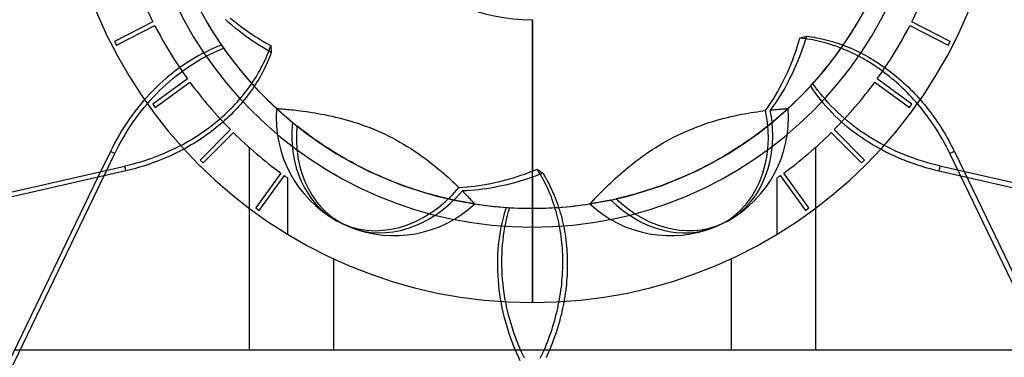
# Model space of a CAD drawing. Units: millimetres. Extents: x -355 to 355, y -355 to 355.
# Drawn here: x -122 to 112, y -125 to -45 of the extents above; entities that cross this region are included whole.
import ezdxf

# ---------------------------------------------------------------- set-up
doc = ezdxf.new("R2010")
doc.units = ezdxf.units.MM
doc.layers.add('MAIN-1', color=7, linetype='Continuous')
doc.layers.add('MAIN-2', color=7, linetype='Continuous')

msp = doc.modelspace()

# ---------------------------------------------------------------- linework, layer by layer
at = {"layer": 'MAIN-1'}
for p, q in [((-71.68, -44.41), (-70.86, -45.08)), ((-70.86, -45.08), (-70.05, -45.73)), ((-70.05, -45.73), (-69.24, -46.35)), ((-69.24, -46.35), (-68.42, -46.96)), ((0, -44.8), (0, -80.77)), ((-68.42, -46.96), (-67.57, -47.56)), ((-67.57, -47.56), (-66.71, -48.15)), ((-66.71, -48.15), (-65.82, -48.73)), ((-65.82, -48.73), (-64.92, -49.31)), ((63.73, -49.11), (63.96, -49.04)), ((63.96, -49.04), (64.18, -48.97)), ((64.18, -48.97), (64.41, -48.91)), ((64.41, -48.91), (64.63, -48.84)), ((64.63, -48.84), (64.85, -48.78)), ((64.85, -48.78), (65.07, -48.72)), ((65.07, -48.72), (65.67, -48.79)), ((65.67, -48.79), (66.26, -48.88)), ((66.26, -48.88), (66.85, -48.97)), ((66.85, -48.97), (67.46, -49.08)), ((-64.92, -49.31), (-63.99, -49.87)), ((-63.99, -49.87), (-63.04, -50.43)), ((-63.04, -50.43), (-62.07, -50.97)), ((-62.27, -51.56), (-62.07, -50.97)), ((-62.07, -50.97), (-62.06, -51.21)), ((-62.06, -51.21), (-62.04, -51.44)), ((62.52, -52.32), (62.86, -51.28)), ((62.86, -51.28), (63.19, -50.24)), ((63.19, -50.24), (63.51, -49.17)), ((63.51, -49.17), (63.73, -49.11)), ((64.12, -49.24), (63.51, -49.17)), ((64.73, -49.32), (64.12, -49.24)), ((65.32, -49.41), (64.73, -49.32)), ((65.93, -49.5), (65.32, -49.41)), ((66.55, -49.62), (65.93, -49.5)), ((67.17, -49.74), (66.55, -49.62)), ((67.81, -49.88), (67.17, -49.74)), ((67.46, -49.08), (68.08, -49.2)), ((68.45, -50.03), (67.81, -49.88)), ((68.08, -49.2), (68.7, -49.33)), ((69.09, -50.2), (68.45, -50.03)), ((68.7, -49.33), (69.34, -49.48)), ((69.74, -50.38), (69.09, -50.2)), ((69.34, -49.48), (69.97, -49.64)), ((70.39, -50.57), (69.74, -50.38)), ((69.97, -49.64), (70.61, -49.82)), ((71.03, -50.77), (70.39, -50.57)), ((70.61, -49.82), (71.25, -50)), ((71.67, -50.99), (71.03, -50.77)), ((71.25, -50), (71.89, -50.2)), ((72.31, -51.21), (71.67, -50.99)), ((71.89, -50.2), (72.52, -50.41)), ((72.94, -51.45), (72.31, -51.21)), ((72.52, -50.41), (73.15, -50.62)), ((73.15, -50.62), (73.77, -50.85)), ((73.77, -50.85), (74.39, -51.09)), ((74.39, -51.09), (74.99, -51.33)), ((74.99, -51.33), (75.58, -51.59)), ((-63.18, -53.84), (-62.93, -53.26)), ((-62.93, -53.26), (-62.7, -52.69)), ((-62.7, -52.69), (-62.48, -52.13)), ((-62.39, -53.72), (-62.62, -54.28)), ((-62.48, -52.13), (-62.27, -51.56)), ((-62.18, -53.16), (-62.39, -53.72)), ((-61.97, -52.6), (-62.18, -53.16)), ((-62.04, -51.44), (-62.03, -51.68)), ((-62.03, -51.68), (-62.01, -51.91)), ((-62.01, -51.91), (-62, -52.14)), ((-62, -52.14), (-61.99, -52.37)), ((-61.99, -52.37), (-61.97, -52.6)), ((61.79, -54.32), (62.16, -53.33)), ((62.16, -53.33), (62.52, -52.32)), ((73.56, -51.69), (72.94, -51.45)), ((74.16, -51.94), (73.56, -51.69)), ((74.76, -52.2), (74.16, -51.94)), ((75.34, -52.46), (74.76, -52.2)), ((75.92, -52.73), (75.34, -52.46)), ((75.58, -51.59), (76.16, -51.84)), ((76.52, -53.02), (75.92, -52.73)), ((76.16, -51.84), (76.74, -52.11)), ((77.12, -53.33), (76.52, -53.02)), ((76.74, -52.11), (77.32, -52.39)), ((77.73, -53.65), (77.12, -53.33)), ((77.32, -52.39), (77.92, -52.68)), ((78.34, -53.98), (77.73, -53.65)), ((77.92, -52.68), (78.51, -52.99)), ((78.51, -52.99), (79.11, -53.32)), ((79.11, -53.32), (79.72, -53.65)), ((79.72, -53.65), (80.32, -54)), ((-64.32, -56.19), (-64.01, -55.6)), ((-64.01, -55.6), (-63.72, -55.01)), ((-63.72, -55.01), (-63.44, -54.42)), ((-63.39, -56), (-63.67, -56.59)), ((-63.44, -54.42), (-63.18, -53.84)), ((-63.12, -55.42), (-63.39, -56)), ((-62.86, -54.85), (-63.12, -55.42)), ((-62.62, -54.28), (-62.86, -54.85)), ((61, -56.25), (61.4, -55.3)), ((61.4, -55.3), (61.79, -54.32)), ((78.95, -54.33), (78.34, -53.98)), ((79.56, -54.69), (78.95, -54.33)), ((80.17, -55.06), (79.56, -54.69)), ((80.77, -55.45), (80.17, -55.06)), ((80.32, -54), (80.92, -54.37)), ((81.37, -55.84), (80.77, -55.45)), ((80.92, -54.37), (81.52, -54.74)), ((81.96, -56.24), (81.37, -55.84)), ((81.52, -54.74), (82.12, -55.12)), ((82.12, -55.12), (82.7, -55.51)), ((82.7, -55.51), (83.28, -55.91)), ((83.28, -55.91), (83.85, -56.32)), ((-65.66, -58.53), (-65.31, -57.95)), ((-65.31, -57.95), (-64.97, -57.37)), ((-64.97, -57.37), (-64.63, -56.78)), ((-64.6, -58.34), (-64.94, -58.91)), ((-64.63, -56.78), (-64.32, -56.19)), ((-64.28, -57.75), (-64.6, -58.34)), ((-63.97, -57.17), (-64.28, -57.75)), ((-63.67, -56.59), (-63.97, -57.17)), ((59.72, -59.05), (60.17, -58.12)), ((60.17, -58.12), (60.6, -57.19)), ((60.6, -57.19), (61, -56.25)), ((82.54, -56.65), (81.96, -56.24)), ((83.1, -57.06), (82.54, -56.65)), ((83.66, -57.47), (83.1, -57.06)), ((84.2, -57.89), (83.66, -57.47)), ((83.85, -56.32), (84.4, -56.72)), ((84.73, -58.31), (84.2, -57.89)), ((84.4, -56.72), (84.94, -57.14)), ((85.25, -58.74), (84.73, -58.31)), ((84.94, -57.14), (85.47, -57.55)), ((85.47, -57.55), (85.99, -57.96)), ((85.99, -57.96), (86.51, -58.39)), ((86.51, -58.39), (87.04, -58.84)), ((-67.52, -61.27), (-67.14, -60.75)), ((-67.14, -60.75), (-66.76, -60.21)), ((-66.76, -60.21), (-66.39, -59.66)), ((-66.39, -59.66), (-66.02, -59.1)), ((-65.99, -60.61), (-66.36, -61.15)), ((-66.02, -59.1), (-65.66, -58.53)), ((-65.63, -60.05), (-65.99, -60.61)), ((-65.28, -59.49), (-65.63, -60.05)), ((-64.94, -58.91), (-65.28, -59.49)), ((58.75, -60.94), (59.24, -60)), ((59.24, -60), (59.72, -59.05)), ((85.78, -59.18), (85.25, -58.74)), ((86.32, -59.65), (85.78, -59.18)), ((86.86, -60.13), (86.32, -59.65)), ((87.39, -60.62), (86.86, -60.13)), ((87.04, -58.84), (87.57, -59.31)), ((87.93, -61.13), (87.39, -60.62)), ((87.57, -59.31), (88.1, -59.78)), ((88.1, -59.78), (88.63, -60.27)), ((88.63, -60.27), (89.16, -60.78)), ((-69.15, -63.32), (-68.72, -62.8)), ((-68.72, -62.8), (-68.3, -62.29)), ((-68.3, -62.29), (-67.91, -61.78)), ((-67.91, -61.78), (-67.52, -61.27)), ((-67.49, -62.72), (-67.87, -63.22)), ((-67.11, -62.21), (-67.49, -62.72)), ((-66.73, -61.69), (-67.11, -62.21)), ((-66.36, -61.15), (-66.73, -61.69)), ((57.12, -63.73), (57.68, -62.81)), ((57.68, -62.81), (58.23, -61.88)), ((58.23, -61.88), (58.75, -60.94)), ((88.46, -61.64), (87.93, -61.13)), ((88.99, -62.17), (88.46, -61.64)), ((89.51, -62.71), (88.99, -62.17)), ((89.16, -60.78), (89.68, -61.29)), ((90.02, -63.25), (89.51, -62.71)), ((89.68, -61.29), (90.2, -61.81)), ((90.2, -61.81), (90.71, -62.35)), ((90.71, -62.35), (91.21, -62.88)), ((91.21, -62.88), (91.7, -63.43)), ((-71.52, -65.91), (-71.02, -65.4)), ((-71.02, -65.4), (-70.54, -64.88)), ((-70.54, -64.88), (-70.06, -64.36)), ((-70.06, -64.36), (-69.6, -63.84)), ((-69.58, -65.27), (-70.05, -65.78)), ((-69.6, -63.84), (-69.15, -63.32)), ((-69.13, -64.75), (-69.58, -65.27)), ((-68.7, -64.24), (-69.13, -64.75)), ((-68.28, -63.73), (-68.7, -64.24)), ((-67.87, -63.22), (-68.28, -63.73)), ((55.95, -65.53), (56.54, -64.64)), ((56.54, -64.64), (57.12, -63.73)), ((90.52, -63.8), (90.02, -63.25)), ((91.01, -64.35), (90.52, -63.8)), ((91.48, -64.9), (91.01, -64.35)), ((91.95, -65.45), (91.48, -64.9)), ((91.7, -63.43), (92.18, -63.97)), ((92.18, -63.97), (92.65, -64.52)), ((92.65, -64.52), (93.11, -65.06)), ((93.11, -65.06), (93.55, -65.6)), ((-73.59, -67.86), (-73.07, -67.39)), ((-73.07, -67.39), (-72.55, -66.9)), ((-72.55, -66.9), (-72.03, -66.41)), ((-72.03, -66.41), (-71.52, -65.91)), ((-71.51, -67.3), (-72.01, -67.79)), ((-71.01, -66.8), (-71.51, -67.3)), ((-70.52, -66.29), (-71.01, -66.8)), ((-70.05, -65.78), (-70.52, -66.29)), ((-60.71, -65.89), (-60.7, -65.9)), ((-60.7, -65.9), (-60.64, -65.9)), ((-60.64, -65.9), (-60.55, -65.91)), ((-60.55, -65.91), (-60.42, -65.91)), ((-60.42, -65.91), (-60.25, -65.93)), ((-60.25, -65.93), (-60.05, -65.94)), ((-60.05, -65.94), (-59.81, -65.96)), ((-59.81, -65.96), (-59.55, -65.98)), ((-59.55, -65.98), (-59.26, -66)), ((-59.26, -66), (-58.91, -66.03)), ((-58.91, -66.03), (-58.53, -66.07)), ((-58.53, -66.07), (-58.11, -66.11)), ((-58.11, -66.11), (-57.65, -66.15)), ((-57.65, -66.15), (-57.18, -66.2)), ((-57.18, -66.2), (-56.68, -66.25)), ((-56.68, -66.25), (-56.17, -66.31)), ((-56.17, -66.31), (-55.62, -66.37)), ((-55.62, -66.37), (-55.02, -66.44)), ((-55.02, -66.44), (-54.38, -66.53)), ((-54.38, -66.53), (-53.71, -66.62)), ((-53.71, -66.62), (-53.01, -66.72)), ((-53.01, -66.72), (-52.29, -66.83)), ((-52.29, -66.83), (-51.56, -66.95)), ((-51.56, -66.95), (-50.83, -67.08)), ((-50.83, -67.08), (-50.09, -67.21)), ((-50.09, -67.21), (-49.29, -67.36)), ((-49.29, -67.36), (-48.46, -67.53)), ((-48.46, -67.53), (-47.6, -67.72)), ((-47.6, -67.72), (-46.73, -67.92)), ((47.19, -67.81), (48.05, -67.62)), ((48.05, -67.62), (48.9, -67.44)), ((48.9, -67.44), (49.72, -67.28)), ((49.72, -67.28), (50.49, -67.14)), ((50.49, -67.14), (51.22, -67.01)), ((51.22, -67.01), (51.95, -66.88)), ((51.95, -66.88), (52.67, -66.77)), ((52.67, -66.77), (53.38, -66.66)), ((53.38, -66.66), (54.07, -66.57)), ((54.07, -66.57), (54.72, -66.48)), ((54.72, -66.48), (55.34, -66.4)), ((55.34, -66.4), (55.95, -65.53)), ((92.4, -66), (91.95, -65.45)), ((92.83, -66.55), (92.4, -66)), ((93.26, -67.1), (92.83, -66.55)), ((93.69, -67.67), (93.26, -67.1)), ((93.55, -65.6), (93.97, -66.14)), ((94.12, -68.26), (93.69, -67.67)), ((93.97, -66.14), (94.4, -66.69)), ((94.4, -66.69), (94.82, -67.26)), ((94.82, -67.26), (95.25, -67.84)), ((-76.79, -70.46), (-76.24, -70.05)), ((-76.24, -70.05), (-75.7, -69.63)), ((-75.7, -69.63), (-75.18, -69.21)), ((-75.18, -69.21), (-74.65, -68.77)), ((-74.65, -68.77), (-74.12, -68.32)), ((-74.08, -69.66), (-74.61, -70.1)), ((-74.12, -68.32), (-73.59, -67.86)), ((-73.56, -69.21), (-74.08, -69.66)), ((-73.04, -68.75), (-73.56, -69.21)), ((-72.52, -68.27), (-73.04, -68.75)), ((-72.01, -67.79), (-72.52, -68.27)), ((-46.73, -67.92), (-45.89, -68.13)), ((-45.89, -68.13), (-45.05, -68.34)), ((-45.05, -68.34), (-44.18, -68.58)), ((-44.18, -68.58), (-43.28, -68.84)), ((-43.28, -68.84), (-42.36, -69.12)), ((-42.36, -69.12), (-41.43, -69.42)), ((-41.43, -69.42), (-40.48, -69.75)), ((-40.48, -69.75), (-39.53, -70.09)), ((-39.53, -70.09), (-38.59, -70.45)), ((39.09, -70.26), (40.03, -69.9)), ((40.03, -69.9), (40.98, -69.57)), ((40.98, -69.57), (41.92, -69.26)), ((41.92, -69.26), (42.85, -68.97)), ((42.85, -68.97), (43.76, -68.7)), ((43.76, -68.7), (44.64, -68.45)), ((44.64, -68.45), (45.5, -68.23)), ((45.5, -68.23), (46.33, -68.02)), ((46.33, -68.02), (47.19, -67.81)), ((94.55, -68.86), (94.12, -68.26)), ((94.98, -69.48), (94.55, -68.86)), ((95.4, -70.11), (94.98, -69.48)), ((95.25, -67.84), (95.67, -68.44)), ((95.67, -68.44), (96.09, -69.05)), ((96.09, -69.05), (96.51, -69.67)), ((96.51, -69.67), (96.92, -70.3)), ((-79.78, -72.53), (-79.16, -72.12)), ((-79.16, -72.12), (-78.55, -71.71)), ((-78.55, -71.71), (-77.95, -71.3)), ((-77.95, -71.3), (-77.36, -70.88)), ((-77.3, -72.18), (-77.89, -72.59)), ((-77.36, -70.88), (-76.79, -70.46)), ((-76.73, -71.76), (-77.3, -72.18)), ((-76.18, -71.35), (-76.73, -71.76)), ((-75.64, -70.94), (-76.18, -71.35)), ((-75.12, -70.52), (-75.64, -70.94)), ((-74.61, -70.1), (-75.12, -70.52)), ((-38.59, -70.45), (-37.65, -70.83)), ((-37.65, -70.83), (-36.73, -71.22)), ((-36.73, -71.22), (-35.82, -71.62)), ((-35.82, -71.62), (-34.94, -72.03)), ((-34.94, -72.03), (-34.07, -72.45)), ((33.66, -72.66), (34.53, -72.23)), ((34.53, -72.23), (35.4, -71.81)), ((35.4, -71.81), (36.29, -71.41)), ((36.29, -71.41), (37.21, -71.01)), ((37.21, -71.01), (38.14, -70.62)), ((38.14, -70.62), (39.09, -70.26)), ((95.81, -70.74), (95.4, -70.11)), ((96.22, -71.39), (95.81, -70.74)), ((96.62, -72.04), (96.22, -71.39)), ((97.01, -72.7), (96.62, -72.04)), ((96.92, -70.3), (97.32, -70.94)), ((97.32, -70.94), (97.71, -71.59)), ((97.71, -71.59), (98.1, -72.23)), ((98.1, -72.23), (98.47, -72.88)), ((-84.27, -75.08), (-83.63, -74.75)), ((-83.63, -74.75), (-82.98, -74.41)), ((-82.98, -74.41), (-82.34, -74.05)), ((-82.34, -74.05), (-81.69, -73.69)), ((-81.69, -73.69), (-81.05, -73.31)), ((-80.97, -74.56), (-81.6, -74.93)), ((-81.05, -73.31), (-80.41, -72.92)), ((-80.34, -74.18), (-80.97, -74.56)), ((-80.41, -72.92), (-79.78, -72.53)), ((-79.71, -73.79), (-80.34, -74.18)), ((-79.09, -73.4), (-79.71, -73.79)), ((-78.48, -72.99), (-79.09, -73.4)), ((-77.89, -72.59), (-78.48, -72.99)), ((-34.07, -72.45), (-33.2, -72.9)), ((-33.2, -72.9), (-32.32, -73.37)), ((-32.32, -73.37), (-31.43, -73.86)), ((-31.43, -73.86), (-30.56, -74.36)), ((-30.56, -74.36), (-29.69, -74.89)), ((29.29, -75.14), (30.15, -74.61)), ((30.15, -74.61), (31.02, -74.09)), ((31.02, -74.09), (31.9, -73.59)), ((31.9, -73.59), (32.78, -73.12)), ((32.78, -73.12), (33.66, -72.66)), ((97.39, -73.35), (97.01, -72.7)), ((97.75, -74.01), (97.39, -73.35)), ((98.11, -74.66), (97.75, -74.01)), ((98.45, -75.32), (98.11, -74.66)), ((98.47, -72.88), (98.83, -73.53)), ((98.83, -73.53), (99.18, -74.18)), ((99.18, -74.18), (99.51, -74.82)), ((-88.87, -77.14), (-88.18, -76.86)), ((-88.18, -76.86), (-87.49, -76.57)), ((-87.49, -76.57), (-86.82, -76.28)), ((-86.82, -76.28), (-86.17, -75.99)), ((-86.17, -75.99), (-85.53, -75.7)), ((-85.4, -76.9), (-86.03, -77.19)), ((-85.53, -75.7), (-84.91, -75.39)), ((-84.78, -76.6), (-85.4, -76.9)), ((-84.91, -75.39), (-84.27, -75.08)), ((-84.15, -76.3), (-84.78, -76.6)), ((-83.52, -75.97), (-84.15, -76.3)), ((-82.88, -75.64), (-83.52, -75.97)), ((-82.24, -75.29), (-82.88, -75.64)), ((-81.6, -74.93), (-82.24, -75.29)), ((-29.69, -74.89), (-28.84, -75.42)), ((-28.84, -75.42), (-28.01, -75.96)), ((-28.01, -75.96), (-27.21, -76.5)), ((-27.21, -76.5), (-26.43, -77.04)), ((-26.43, -77.04), (-25.69, -77.58)), ((26.07, -77.3), (26.84, -76.76)), ((26.84, -76.76), (27.63, -76.22)), ((27.63, -76.22), (28.45, -75.67)), ((28.45, -75.67), (29.29, -75.14)), ((98.77, -75.96), (98.45, -75.32)), ((99.08, -76.59), (98.77, -75.96)), ((99.09, -76.59), (99.08, -76.59)), ((99.62, -76.34), (99.09, -76.59)), ((166.33, -216.22), (99.09, -76.59)), ((99.51, -74.82), (99.84, -75.46)), ((100.15, -76.08), (99.62, -76.34)), ((99.84, -75.46), (100.14, -76.08)), ((100.15, -76.08), (167.39, -215.71)), ((-96.72, -79.55), (-96.03, -79.39)), ((-96.03, -79.39), (-95.33, -79.22)), ((-95.33, -79.22), (-94.62, -79.03)), ((-94.62, -79.03), (-93.91, -78.83)), ((-93.91, -78.83), (-93.18, -78.62)), ((-93.18, -78.62), (-92.46, -78.4)), ((-92.46, -78.4), (-91.73, -78.17)), ((-91.53, -79.33), (-92.25, -79.56)), ((-91.73, -78.17), (-91.01, -77.92)), ((-90.82, -79.09), (-91.53, -79.33)), ((-91.01, -77.92), (-90.29, -77.67)), ((-90.11, -78.84), (-90.82, -79.09)), ((-90.29, -77.67), (-89.58, -77.41)), ((-89.4, -78.59), (-90.11, -78.84)), ((-89.58, -77.41), (-88.87, -77.14)), ((-88.7, -78.32), (-89.4, -78.59)), ((-88.02, -78.05), (-88.7, -78.32)), ((-87.34, -77.77), (-88.02, -78.05)), ((-86.68, -77.48), (-87.34, -77.77)), ((-86.03, -77.19), (-86.68, -77.48)), ((-25.69, -77.58), (-24.97, -78.11)), ((-24.97, -78.11), (-24.29, -78.63)), ((-24.29, -78.63), (-23.6, -79.17)), ((-23.6, -79.17), (-22.91, -79.73)), ((22.59, -79.99), (23.27, -79.44)), ((23.27, -79.44), (23.97, -78.89)), ((23.97, -78.89), (24.65, -78.35)), ((24.65, -78.35), (25.35, -77.83)), ((25.35, -77.83), (26.07, -77.3)), ((-247.81, -114.05), (-96.72, -79.56)), ((-96.46, -80.71), (-247.55, -115.19)), ((-96.72, -79.56), (-96.72, -79.55)), ((-96.59, -80.13), (-96.72, -79.56)), ((-96.46, -80.71), (-96.59, -80.13)), ((-95.78, -80.54), (-96.46, -80.7)), ((-95.09, -80.37), (-95.78, -80.54)), ((-94.39, -80.19), (-95.09, -80.37)), ((-93.68, -79.99), (-94.39, -80.19)), ((-92.97, -79.78), (-93.68, -79.99)), ((-92.25, -79.56), (-92.97, -79.78)), ((-22.91, -79.73), (-22.24, -80.28)), ((-22.24, -80.28), (-21.6, -80.82)), ((-21.6, -80.82), (-21.01, -81.33)), ((-21.01, -81.33), (-20.46, -81.82)), ((-3.62, -82.07), (-2.72, -81.77)), ((-2.72, -81.77), (-1.82, -81.46)), ((-1.82, -81.46), (-0.91, -81.13)), ((-0.91, -81.13), (0, -80.77)), ((0, -80.77), (0.19, -80.7)), ((0.19, -80.7), (0.38, -80.62)), ((0.38, -80.62), (0.57, -80.55)), ((0.57, -80.55), (0.77, -80.47)), ((0.77, -80.47), (0.96, -80.39)), ((0.96, -80.39), (1.15, -80.31)), ((1.15, -80.31), (1.38, -80.47)), ((1.48, -80.83), (1.15, -80.31)), ((1.38, -80.47), (1.6, -80.62)), ((1.8, -81.35), (1.48, -80.83)), ((1.6, -80.62), (1.82, -80.78)), ((2.1, -81.88), (1.8, -81.35)), ((1.82, -80.78), (2.04, -80.94)), ((2.04, -80.94), (2.26, -81.09)), ((2.26, -81.09), (2.48, -81.25)), ((2.48, -81.25), (2.8, -81.76)), ((2.8, -81.76), (3.1, -82.28)), ((20.19, -82.06), (20.75, -81.56)), ((20.75, -81.56), (21.32, -81.07)), ((21.32, -81.07), (21.93, -80.54)), ((21.93, -80.54), (22.59, -79.99)), ((-103.11, -82.22), (-167.39, -215.71)), ((-20.46, -81.82), (-19.9, -82.32)), ((-19.9, -82.32), (-19.36, -82.81)), ((-19.36, -82.81), (-18.84, -83.3)), ((-18.84, -83.3), (-18.33, -83.78)), ((-18.33, -83.78), (-17.86, -84.23)), ((-12.67, -84.19), (-11.72, -84.05)), ((-11.72, -84.05), (-10.79, -83.88)), ((-10.79, -83.88), (-9.86, -83.7)), ((-9.86, -83.7), (-8.94, -83.51)), ((-8.94, -83.51), (-8.04, -83.31)), ((-8.04, -83.31), (-7.15, -83.09)), ((-7.15, -83.09), (-6.28, -82.86)), ((-6.28, -82.86), (-5.4, -82.61)), ((-5.4, -82.61), (-4.51, -82.35)), ((-4.51, -82.35), (-3.62, -82.07)), ((2.4, -82.41), (2.1, -81.88)), ((2.7, -82.96), (2.4, -82.41)), ((2.99, -83.53), (2.7, -82.96)), ((3.28, -84.12), (2.99, -83.53)), ((3.1, -82.28), (3.39, -82.8)), ((3.56, -84.71), (3.28, -84.12)), ((3.39, -82.8), (3.69, -83.34)), ((3.69, -83.34), (3.98, -83.9)), ((3.98, -83.9), (4.26, -84.47)), ((17.64, -84.44), (18.11, -84)), ((18.11, -84), (18.6, -83.53)), ((18.6, -83.53), (19.11, -83.05)), ((19.11, -83.05), (19.65, -82.55)), ((19.65, -82.55), (20.19, -82.06)), ((103.11, -82.22), (247.55, -115.19)), ((-17.86, -84.23), (-17.41, -84.67)), ((-17.41, -84.67), (-16.47, -84.61)), ((-16.47, -84.61), (-15.52, -84.53)), ((-15.52, -84.53), (-14.57, -84.44)), ((-14.57, -84.44), (-13.62, -84.32)), ((-13.62, -84.32), (-12.67, -84.19)), ((3.83, -85.32), (3.56, -84.71)), ((4.1, -85.94), (3.83, -85.32)), ((4.35, -86.56), (4.1, -85.94)), ((4.26, -84.47), (4.54, -85.06)), ((4.54, -85.06), (4.81, -85.66)), ((4.81, -85.66), (5.08, -86.26)), ((5.08, -86.26), (5.33, -86.88)), ((15.45, -86.65), (15.77, -86.32)), ((15.77, -86.32), (16.11, -85.98)), ((16.11, -85.98), (16.46, -85.62)), ((16.46, -85.62), (16.82, -85.26)), ((16.82, -85.26), (17.21, -84.86)), ((17.21, -84.86), (17.64, -84.44)), ((4.59, -87.19), (4.35, -86.56)), ((4.82, -87.83), (4.59, -87.19)), ((5.04, -88.46), (4.82, -87.83)), ((5.25, -89.1), (5.04, -88.46)), ((5.33, -86.88), (5.57, -87.5)), ((5.57, -87.5), (5.81, -88.13)), ((5.81, -88.13), (6.03, -88.76)), ((6.03, -88.76), (6.24, -89.38)), ((13.66, -88.55), (13.68, -88.54)), ((13.68, -88.54), (13.71, -88.5)), ((13.71, -88.5), (13.77, -88.43)), ((13.77, -88.43), (13.86, -88.33)), ((13.86, -88.33), (13.98, -88.21)), ((13.98, -88.21), (14.12, -88.06)), ((14.12, -88.06), (14.28, -87.89)), ((14.28, -87.89), (14.45, -87.7)), ((14.45, -87.7), (14.66, -87.48)), ((14.66, -87.48), (14.9, -87.23)), ((14.9, -87.23), (15.16, -86.95)), ((15.16, -86.95), (15.45, -86.65)), ((5.45, -89.74), (5.25, -89.1)), ((5.63, -90.37), (5.45, -89.74)), ((5.8, -90.99), (5.63, -90.37)), ((5.96, -91.61), (5.8, -90.99)), ((6.24, -89.38), (6.44, -90.01)), ((6.44, -90.01), (6.62, -90.64)), ((6.62, -90.64), (6.8, -91.26)), ((6.11, -92.24), (5.96, -91.61)), ((6.25, -92.88), (6.11, -92.24)), ((6.39, -93.55), (6.25, -92.88)), ((6.8, -91.26), (6.96, -91.87)), ((6.96, -91.87), (7.11, -92.48)), ((7.11, -92.48), (7.25, -93.12)), ((7.25, -93.12), (7.39, -93.76)), ((6.52, -94.22), (6.39, -93.55)), ((6.64, -94.91), (6.52, -94.22)), ((6.75, -95.6), (6.64, -94.91)), ((6.85, -96.3), (6.75, -95.6)), ((7.39, -93.76), (7.52, -94.42)), ((7.52, -94.42), (7.64, -95.1)), ((7.64, -95.1), (7.76, -95.78)), ((7.76, -95.78), (7.86, -96.47)), ((6.93, -97.01), (6.85, -96.3)), ((7.01, -97.72), (6.93, -97.01)), ((7.08, -98.43), (7.01, -97.72)), ((7.86, -96.47), (7.95, -97.17)), ((7.95, -97.17), (8.03, -97.87)), ((8.03, -97.87), (8.1, -98.57)), ((7.13, -99.14), (7.08, -98.43)), ((7.17, -99.85), (7.13, -99.14)), ((7.21, -100.55), (7.17, -99.85)), ((8.1, -98.57), (8.16, -99.27)), ((8.16, -99.27), (8.21, -99.97)), ((8.21, -99.97), (8.25, -100.67)), ((7.23, -101.24), (7.21, -100.55)), ((7.24, -101.92), (7.23, -101.24)), ((7.23, -103.28), (7.24, -102.6)), ((7.24, -102.6), (7.24, -101.92)), ((8.25, -100.67), (8.27, -101.36)), ((8.27, -101.36), (8.29, -102.04)), ((8.29, -102.04), (8.3, -102.71)), ((8.3, -102.71), (8.3, -103.37)), ((7.15, -105.4), (7.18, -104.68)), ((7.18, -104.68), (7.21, -103.97)), ((7.21, -103.97), (7.23, -103.28)), ((8.26, -104.74), (8.23, -105.44)), ((8.29, -104.05), (8.26, -104.74)), ((8.3, -103.37), (8.29, -104.05)), ((6.96, -107.59), (7.03, -106.86)), ((7.03, -106.86), (7.09, -106.12)), ((7.09, -106.12), (7.15, -105.4)), ((8.14, -106.87), (8.07, -107.6)), ((8.19, -106.15), (8.14, -106.87)), ((8.23, -105.44), (8.19, -106.15)), ((6.56, -110.55), (6.68, -109.81)), ((6.68, -109.81), (6.78, -109.07)), ((6.78, -109.07), (6.88, -108.33)), ((6.88, -108.33), (6.96, -107.59)), ((7.81, -109.79), (7.7, -110.52)), ((7.91, -109.06), (7.81, -109.79)), ((7.99, -108.33), (7.91, -109.06)), ((8.07, -107.6), (7.99, -108.33)), ((6.16, -112.7), (6.3, -111.99)), ((6.3, -111.99), (6.43, -111.27)), ((6.43, -111.27), (6.56, -110.55)), ((7.46, -111.96), (7.33, -112.66)), ((7.59, -111.24), (7.46, -111.96)), ((7.7, -110.52), (7.59, -111.24)), ((5.69, -114.75), (5.85, -114.07)), ((5.85, -114.07), (6.01, -113.39)), ((6.01, -113.39), (6.16, -112.7)), ((7.03, -114.04), (6.88, -114.71)), ((7.18, -113.36), (7.03, -114.04)), ((7.33, -112.66), (7.18, -113.36)), ((5.11, -116.86), (5.32, -116.15)), ((5.32, -116.15), (5.51, -115.44)), ((5.51, -115.44), (5.69, -114.75)), ((6.34, -116.77), (6.14, -117.47)), ((6.54, -116.07), (6.34, -116.77)), ((6.71, -115.39), (6.54, -116.07)), ((6.88, -114.71), (6.71, -115.39)), ((4.18, -119.74), (4.43, -119.02)), ((4.43, -119.02), (4.67, -118.3)), ((4.67, -118.3), (4.9, -117.58)), ((4.9, -117.58), (5.11, -116.86)), ((5.7, -118.9), (5.46, -119.61)), ((5.93, -118.18), (5.7, -118.9)), ((6.14, -117.47), (5.93, -118.18)), ((3.37, -121.88), (3.65, -121.17)), ((3.65, -121.17), (3.92, -120.46)), ((3.92, -120.46), (4.18, -119.74)), ((4.96, -121.03), (4.69, -121.73)), ((5.21, -120.32), (4.96, -121.03)), ((5.46, -119.61), (5.21, -120.32)), ((2.5, -123.93), (2.79, -123.26)), ((2.79, -123.26), (3.09, -122.57)), ((3.09, -122.57), (3.37, -121.88)), ((3.84, -123.79), (3.55, -124.45)), ((4.13, -123.11), (3.84, -123.79)), ((4.41, -122.43), (4.13, -123.11)), ((4.69, -121.73), (4.41, -122.43)), ((1.89, -125.22), (2.2, -124.58)), ((2.2, -124.58), (2.5, -123.93)), ((3.55, -124.45), (3.25, -125.1))]:
    msp.add_line(p, q, dxfattribs=at)
for centre, radius, start, end in [((0, 0), 298, 90, 270), ((0, 0), 298, 270, 90), ((0, 0), 280, 90, 270), ((0, 0), 280, 270, 90), ((0, 0), 44.8, 90, 270), ((0, 0), 309.2, 180, 0), ((0, 0), 89.6, 325.4209, 330.2003), ((0, 0), 89.6, 222.5637, 227.3431), ((-32.8, -68.11), 28, 175.4542, 240.7995), ((0, 0), 89.6, 273.9923, 278.7717), ((32.8, -68.11), 28, 226.8827, 292.2281)]:
    msp.add_arc(centre, radius, start, end, dxfattribs=at)
for centre, major_axis in [((32.27, -68.37), (12.14, -25.21)), ((-33.33, -67.86), (-12.14, -25.21))]:
    msp.add_ellipse(centre, major_axis=major_axis, ratio=0.809017, start_param=-0.049266, end_param=1.271949, dxfattribs=at)
at = {"layer": 'MAIN-2'}
for p, q in [((-90.04, -45.32), (-99.13, -49.95)), ((-98.67, -50.84), (-89.59, -46.21)), ((-90.04, -45.32), (-90.04, -45.32)), ((-89.59, -46.21), (-89.59, -46.21)), ((-72.07, -45.48), (-72.83, -44.79)), ((-71.3, -46.14), (-72.07, -45.48)), ((-70.53, -46.78), (-71.3, -46.14)), ((0, -112), (0, -44.8)), ((89.59, -46.21), (98.67, -50.84)), ((89.59, -46.21), (89.59, -46.21)), ((99.13, -49.95), (90.04, -45.32)), ((90.04, -45.32), (90.04, -45.32)), ((-69.77, -47.4), (-70.53, -46.78)), ((-68.98, -48), (-69.77, -47.4)), ((-68.18, -48.61), (-68.98, -48)), ((-67.35, -49.2), (-68.18, -48.61)), ((65.07, -48.72), (64.75, -49.75)), ((-99.13, -49.95), (-98.67, -50.84)), ((-99.13, -49.95), (-99.13, -49.95)), ((-98.67, -50.84), (-98.67, -50.84)), ((-74.7, -51.21), (-75.6, -51.59)), ((-73.77, -50.85), (-74.7, -51.21)), ((-66.5, -49.79), (-67.35, -49.2)), ((-65.63, -50.37), (-66.5, -49.79)), ((-64.74, -50.94), (-65.63, -50.37)), ((-63.84, -51.51), (-64.74, -50.94)), ((64.42, -50.78), (64.07, -51.79)), ((64.75, -49.75), (64.42, -50.78)), ((98.67, -50.84), (99.13, -49.95)), ((98.67, -50.84), (98.67, -50.84)), ((99.13, -49.95), (99.13, -49.95)), ((-79.16, -53.34), (-80.08, -53.86)), ((-78.25, -52.86), (-79.16, -53.34)), ((-78.56, -54.11), (-77.66, -53.61)), ((-77.35, -52.4), (-78.25, -52.86)), ((-77.66, -53.61), (-76.77, -53.15)), ((-76.47, -51.98), (-77.35, -52.4)), ((-76.77, -53.15), (-75.89, -52.72)), ((-75.6, -51.59), (-76.47, -51.98)), ((-75.89, -52.72), (-75.03, -52.32)), ((-75.03, -52.32), (-74.16, -51.94)), ((-74.16, -51.94), (-73.27, -51.58)), ((-62.92, -52.06), (-63.84, -51.51)), ((-61.97, -52.6), (-62.92, -52.06)), ((63.71, -52.78), (63.34, -53.75)), ((64.07, -51.79), (63.71, -52.78)), ((-82.78, -55.57), (-83.65, -56.18)), ((-81.89, -54.98), (-82.78, -55.57)), ((-82.1, -56.34), (-81.23, -55.75)), ((-80.99, -54.41), (-81.89, -54.98)), ((-81.23, -55.75), (-80.35, -55.18)), ((-80.08, -53.86), (-80.99, -54.41)), ((-80.35, -55.18), (-79.46, -54.63)), ((-79.46, -54.63), (-78.56, -54.11)), ((62.56, -55.65), (62.15, -56.57)), ((62.96, -54.71), (62.56, -55.65)), ((63.34, -53.75), (62.96, -54.71)), ((-86.09, -58.05), (-86.89, -58.71)), ((-85.31, -57.42), (-86.09, -58.05)), ((-85.32, -58.79), (-84.54, -58.16)), ((-84.49, -56.79), (-85.31, -57.42)), ((-84.54, -58.16), (-83.76, -57.55)), ((-83.65, -56.18), (-84.49, -56.79)), ((-83.76, -57.55), (-82.94, -56.94)), ((-82.94, -56.94), (-82.1, -56.34)), ((61.3, -58.36), (60.85, -59.25)), ((61.73, -57.47), (61.3, -58.36)), ((62.15, -56.57), (61.73, -57.47)), ((-81.84, -58.84), (-90.09, -64.84)), ((-89.51, -65.65), (-81.25, -59.65)), ((-88.49, -60.15), (-89.29, -60.91)), ((-87.69, -59.41), (-88.49, -60.15)), ((-86.89, -58.71), (-87.69, -59.41)), ((-87.68, -60.89), (-86.89, -60.16)), ((-86.89, -60.16), (-86.1, -59.46)), ((-86.1, -59.46), (-85.32, -58.79)), ((-81.84, -58.84), (-81.84, -58.84)), ((-81.25, -59.65), (-81.25, -59.65)), ((60.37, -60.14), (59.88, -61.04)), ((60.85, -59.25), (60.37, -60.14)), ((65.99, -60.61), (66.55, -61.43)), ((67.14, -60.75), (66.59, -59.95)), ((67.7, -61.51), (67.14, -60.75)), ((81.25, -59.65), (89.51, -65.65)), ((81.25, -59.65), (81.25, -59.65)), ((90.09, -64.84), (81.84, -58.84)), ((81.84, -58.84), (81.84, -58.84)), ((-90.85, -62.5), (-91.6, -63.32)), ((-90.08, -61.69), (-90.85, -62.5)), ((-89.29, -60.91), (-90.08, -61.69)), ((-89.99, -63.22), (-89.23, -62.42)), ((-89.23, -62.42), (-88.46, -61.64)), ((-88.46, -61.64), (-87.68, -60.89)), ((58.81, -62.82), (58.26, -63.7)), ((59.36, -61.93), (58.81, -62.82)), ((59.88, -61.04), (59.36, -61.93)), ((66.55, -61.43), (67.12, -62.22)), ((67.12, -62.22), (67.69, -62.99)), ((67.69, -62.99), (68.3, -63.75)), ((68.28, -62.26), (67.7, -61.51)), ((68.9, -63.02), (68.28, -62.26)), ((69.55, -63.78), (68.9, -63.02)), ((-93.03, -64.97), (-93.7, -65.79)), ((-92.33, -64.14), (-93.03, -64.97)), ((-91.6, -63.32), (-92.33, -64.14)), ((-92.11, -65.65), (-91.43, -64.84)), ((-91.43, -64.84), (-90.72, -64.02)), ((-90.72, -64.02), (-89.99, -63.22)), ((-90.09, -64.84), (-89.51, -65.65)), ((-90.09, -64.84), (-90.09, -64.84)), ((57.68, -64.57), (57.08, -65.43)), ((58.26, -63.7), (57.68, -64.57)), ((68.3, -63.75), (68.94, -64.53)), ((68.94, -64.53), (69.62, -65.31)), ((70.23, -64.55), (69.55, -63.78)), ((69.62, -65.31), (70.33, -66.09)), ((70.94, -65.31), (70.23, -64.55)), ((71.67, -66.06), (70.94, -65.31)), ((89.51, -65.65), (90.09, -64.84)), ((90.09, -64.84), (90.09, -64.84)), ((-94.98, -67.48), (-95.63, -68.37)), ((-94.34, -66.61), (-94.98, -67.48)), ((-93.7, -65.79), (-94.34, -66.61)), ((-94.02, -68.12), (-93.39, -67.27)), ((-93.39, -67.27), (-92.76, -66.45)), ((-92.76, -66.45), (-92.11, -65.65)), ((-89.51, -65.65), (-89.51, -65.65)), ((-60.7, -65.9), (-60.71, -65.89)), ((-60.67, -65.93), (-60.7, -65.9)), ((-60.62, -65.98), (-60.67, -65.93)), ((-60.55, -66.05), (-60.62, -65.98)), ((-60.45, -66.13), (-60.55, -66.05)), ((-60.34, -66.24), (-60.45, -66.13)), ((-60.2, -66.37), (-60.34, -66.24)), ((-60.04, -66.51), (-60.2, -66.37)), ((-59.85, -66.68), (-60.04, -66.51)), ((-59.65, -66.86), (-59.85, -66.68)), ((-59.42, -67.06), (-59.65, -66.86)), ((-59.17, -67.28), (-59.42, -67.06)), ((-58.91, -67.52), (-59.17, -67.28)), ((-58.62, -67.77), (-58.91, -67.52)), ((57.08, -65.43), (56.47, -66.27)), ((56.47, -66.27), (56.88, -66.23)), ((56.88, -66.23), (57.28, -66.19)), ((57.28, -66.19), (57.66, -66.15)), ((57.66, -66.15), (58.03, -66.11)), ((58.03, -66.11), (58.38, -66.08)), ((58.7, -67.7), (58.35, -68)), ((58.38, -66.08), (58.71, -66.05)), ((59.02, -67.42), (58.7, -67.7)), ((58.71, -66.05), (59.01, -66.03)), ((59.01, -66.03), (59.28, -66)), ((59.31, -67.16), (59.02, -67.42)), ((59.28, -66), (59.52, -65.98)), ((59.58, -66.92), (59.31, -67.16)), ((59.52, -65.98), (59.74, -65.97)), ((59.82, -66.7), (59.58, -66.92)), ((59.74, -65.97), (59.94, -65.95)), ((60.03, -66.51), (59.82, -66.7)), ((59.94, -65.95), (60.12, -65.94)), ((60.22, -66.35), (60.03, -66.51)), ((60.12, -65.94), (60.27, -65.93)), ((60.37, -66.21), (60.22, -66.35)), ((60.27, -65.93), (60.41, -65.92)), ((60.5, -66.09), (60.37, -66.21)), ((60.41, -65.92), (60.52, -65.91)), ((60.59, -66.01), (60.5, -66.09)), ((60.52, -65.91), (60.61, -65.9)), ((60.66, -65.94), (60.59, -66.01)), ((60.61, -65.9), (60.67, -65.9)), ((60.7, -65.91), (60.66, -65.94)), ((60.67, -65.9), (60.7, -65.89)), ((60.7, -65.89), (60.71, -65.89)), ((60.71, -65.89), (60.7, -65.91)), ((70.33, -66.09), (71.06, -66.85)), ((71.06, -66.85), (71.82, -67.61)), ((72.42, -66.79), (71.67, -66.06)), ((71.82, -67.61), (72.6, -68.34)), ((73.19, -67.5), (72.42, -66.79)), ((73.97, -68.19), (73.19, -67.5)), ((89.51, -65.65), (89.51, -65.65)), ((-96.26, -69.3), (-96.88, -70.25)), ((-95.63, -68.37), (-96.26, -69.3)), ((-95.89, -70.86), (-95.28, -69.92)), ((-95.28, -69.92), (-94.65, -69.01)), ((-94.65, -69.01), (-94.02, -68.12)), ((-58.31, -68.03), (-58.62, -67.77)), ((-57.99, -68.31), (-58.31, -68.03)), ((-57.64, -68.6), (-57.99, -68.31)), ((-57.28, -68.9), (-57.64, -68.6)), ((-56.91, -69.21), (-57.28, -68.9)), ((-55.39, -70.43), (-55.88, -70.04)), ((55.82, -70.09), (55.32, -70.48)), ((56.28, -69.72), (55.82, -70.09)), ((56.74, -69.35), (56.28, -69.72)), ((57.17, -68.99), (56.74, -69.35)), ((57.58, -68.65), (57.17, -68.99)), ((57.98, -68.31), (57.58, -68.65)), ((58.35, -68), (57.98, -68.31)), ((72.6, -68.34), (73.38, -69.05)), ((73.38, -69.05), (74.17, -69.74)), ((74.74, -68.85), (73.97, -68.19)), ((74.17, -69.74), (74.96, -70.39)), ((75.52, -69.48), (74.74, -68.85)), ((76.3, -70.1), (75.52, -69.48)), ((77.12, -70.71), (76.3, -70.1)), ((-98.08, -72.2), (-98.64, -73.18)), ((-97.49, -71.22), (-98.08, -72.2)), ((-96.88, -70.25), (-97.49, -71.22)), ((-97.05, -72.77), (-96.48, -71.81)), ((-96.48, -71.81), (-95.89, -70.86)), ((-71.63, -70.92), (-78.84, -78.14)), ((-78.14, -78.84), (-70.92, -71.63)), ((-71.63, -70.92), (-71.63, -70.92)), ((-70.92, -71.63), (-70.92, -71.63)), ((-54.86, -70.84), (-55.39, -70.43)), ((-54.3, -71.27), (-54.86, -70.84)), ((-53.71, -71.71), (-54.3, -71.27)), ((-53.1, -72.17), (-53.71, -71.71)), ((-52.47, -72.63), (-53.1, -72.17)), ((53.02, -72.23), (52.38, -72.69)), ((53.63, -71.77), (53.02, -72.23)), ((54.23, -71.33), (53.63, -71.77)), ((54.79, -70.89), (54.23, -71.33)), ((55.32, -70.48), (54.79, -70.89)), ((70.92, -71.63), (78.14, -78.84)), ((70.92, -71.63), (70.92, -71.63)), ((78.84, -78.14), (71.63, -70.92)), ((71.63, -70.92), (71.63, -70.92)), ((74.96, -70.39), (75.75, -71.02)), ((75.75, -71.02), (76.57, -71.64)), ((76.57, -71.64), (77.44, -72.27)), ((77.98, -71.33), (77.12, -70.71)), ((77.44, -72.27), (78.33, -72.89)), ((78.87, -71.93), (77.98, -71.33)), ((79.78, -72.53), (78.87, -71.93)), ((-99.17, -74.16), (-99.67, -75.13)), ((-98.64, -73.18), (-99.17, -74.16)), ((-98.62, -75.66), (-98.13, -74.7)), ((-98.13, -74.7), (-97.6, -73.74)), ((-97.6, -73.74), (-97.05, -72.77)), ((-51.82, -73.09), (-52.47, -72.63)), ((-51.18, -73.55), (-51.82, -73.09)), ((-50.53, -73.99), (-51.18, -73.55)), ((-49.88, -74.43), (-50.53, -73.99)), ((-49.19, -74.89), (-49.88, -74.43)), ((49.79, -74.49), (49.1, -74.95)), ((50.45, -74.05), (49.79, -74.49)), ((51.09, -73.61), (50.45, -74.05)), ((51.74, -73.15), (51.09, -73.61)), ((52.38, -72.69), (51.74, -73.15)), ((78.33, -72.89), (79.25, -73.5)), ((79.25, -73.5), (80.19, -74.09)), ((80.71, -73.11), (79.78, -72.53)), ((80.19, -74.09), (81.15, -74.67)), ((81.66, -73.66), (80.71, -73.11)), ((81.15, -74.67), (82.11, -75.22)), ((82.61, -74.2), (81.66, -73.66)), ((83.55, -74.71), (82.61, -74.2)), ((84.5, -75.19), (83.55, -74.71)), ((-166.33, -216.22), (-99.09, -76.59)), ((-100.15, -76.08), (-103.11, -82.22)), ((-100.14, -76.08), (-100.15, -76.08)), ((-99.67, -75.13), (-100.14, -76.08)), ((-99.62, -76.34), (-100.14, -76.08)), ((-99.08, -76.59), (-99.62, -76.34)), ((-99.08, -76.59), (-98.62, -75.66)), ((-67.2, -75.13), (-67.2, -123.19)), ((-67.2, -75.13), (-67.2, -75.13)), ((-48.49, -75.35), (-49.19, -74.89)), ((-47.75, -75.81), (-48.49, -75.35)), ((-47, -76.28), (-47.75, -75.81)), ((-46.23, -76.75), (-47, -76.28)), ((-45.44, -77.22), (-46.23, -76.75)), ((46.12, -76.82), (45.33, -77.29)), ((46.9, -76.35), (46.12, -76.82)), ((47.65, -75.88), (46.9, -76.35)), ((48.39, -75.41), (47.65, -75.88)), ((49.1, -74.95), (48.39, -75.41)), ((67.2, -75.13), (67.2, -123.19)), ((67.2, -75.13), (67.2, -75.13)), ((82.11, -75.22), (83.08, -75.74)), ((83.08, -75.74), (84.04, -76.24)), ((84.04, -76.24), (84.99, -76.71)), ((85.43, -75.64), (84.5, -75.19)), ((84.99, -76.71), (85.94, -77.15)), ((86.36, -76.08), (85.43, -75.64)), ((87.34, -76.51), (86.36, -76.08)), ((88.34, -76.92), (87.34, -76.51)), ((89.37, -77.33), (88.34, -76.92)), ((-78.84, -78.14), (-78.14, -78.84)), ((-78.84, -78.14), (-78.84, -78.14)), ((-78.14, -78.84), (-78.14, -78.84)), ((-44.64, -77.69), (-45.44, -77.22)), ((-43.83, -78.15), (-44.64, -77.69)), ((-43.01, -78.6), (-43.83, -78.15)), ((-42.19, -79.05), (-43.01, -78.6)), ((-41.36, -79.48), (-42.19, -79.05)), ((42.08, -79.11), (41.25, -79.54)), ((42.9, -78.66), (42.08, -79.11)), ((43.72, -78.21), (42.9, -78.66)), ((44.53, -77.75), (43.72, -78.21)), ((45.33, -77.29), (44.53, -77.75)), ((78.14, -78.84), (78.84, -78.14)), ((78.14, -78.84), (78.14, -78.84)), ((78.84, -78.14), (78.84, -78.14)), ((85.94, -77.15), (86.92, -77.59)), ((86.92, -77.59), (87.94, -78.01)), ((87.94, -78.01), (88.98, -78.43)), ((88.98, -78.43), (90.05, -78.82)), ((90.42, -77.72), (89.37, -77.33)), ((90.05, -78.82), (91.13, -79.2)), ((91.48, -78.08), (90.42, -77.72)), ((91.13, -79.2), (92.21, -79.55)), ((92.55, -78.43), (91.48, -78.08)), ((93.61, -78.75), (92.55, -78.43)), ((94.67, -79.04), (93.61, -78.75)), ((95.71, -79.31), (94.67, -79.04)), ((96.72, -79.55), (95.71, -79.31)), ((-59.65, -81.25), (-65.65, -89.51)), ((-59.65, -81.25), (-59.65, -81.25)), ((-40.54, -79.9), (-41.36, -79.48)), ((-39.73, -80.31), (-40.54, -79.9)), ((-38.93, -80.7), (-39.73, -80.31)), ((-38.12, -81.08), (-38.93, -80.7)), ((-37.3, -81.47), (-38.12, -81.08)), ((-36.46, -81.84), (-37.3, -81.47)), ((1.42, -81.67), (1.06, -81.8)), ((1.77, -81.53), (1.42, -81.67)), ((2.13, -81.39), (1.77, -81.53)), ((2.48, -81.25), (2.13, -81.39)), ((37.19, -81.52), (36.35, -81.89)), ((38.02, -81.14), (37.19, -81.52)), ((38.82, -80.75), (38.02, -81.14)), ((39.62, -80.36), (38.82, -80.75)), ((40.44, -79.96), (39.62, -80.36)), ((41.25, -79.54), (40.44, -79.96)), ((65.65, -89.51), (59.65, -81.25)), ((59.65, -81.25), (59.65, -81.25)), ((92.21, -79.55), (93.29, -79.88)), ((93.29, -79.88), (94.37, -80.18)), ((94.37, -80.18), (95.43, -80.45)), ((95.43, -80.45), (96.46, -80.7)), ((96.59, -80.13), (96.46, -80.7)), ((96.46, -80.7), (96.46, -80.71)), ((96.46, -80.71), (103.11, -82.22)), ((96.72, -79.55), (96.59, -80.13)), ((247.81, -114.05), (96.72, -79.56)), ((-64.84, -90.09), (-58.84, -81.84)), ((-58.84, -81.84), (-58.84, -81.84)), ((-58.1, -82.37), (-58.1, -95.75)), ((-35.61, -82.22), (-36.46, -81.84)), ((-34.75, -82.59), (-35.61, -82.22)), ((-33.89, -82.94), (-34.75, -82.59)), ((-33.02, -83.29), (-33.89, -82.94)), ((-32.16, -83.63), (-33.02, -83.29)), ((-31.3, -83.96), (-32.16, -83.63)), ((-30.45, -84.27), (-31.3, -83.96)), ((-6.34, -84.07), (-7.22, -84.27)), ((-5.45, -83.86), (-6.34, -84.07)), ((-4.56, -83.62), (-5.45, -83.86)), ((-3.66, -83.37), (-4.56, -83.62)), ((-2.75, -83.1), (-3.66, -83.37)), ((-1.84, -82.82), (-2.75, -83.1)), ((-0.92, -82.51), (-1.84, -82.82)), ((0, -82.19), (-0.92, -82.51)), ((0.35, -82.07), (0, -82.19)), ((0, -82.19), (0, -89.6)), ((0.71, -81.94), (0.35, -82.07)), ((1.06, -81.8), (0.71, -81.94)), ((31.19, -84), (30.34, -84.31)), ((32.04, -83.67), (31.19, -84)), ((32.91, -83.34), (32.04, -83.67)), ((33.77, -82.99), (32.91, -83.34)), ((34.64, -82.63), (33.77, -82.99)), ((35.5, -82.27), (34.64, -82.63)), ((36.35, -81.89), (35.5, -82.27)), ((58.1, -95.75), (58.1, -82.37)), ((58.84, -81.84), (64.84, -90.09)), ((58.84, -81.84), (58.84, -81.84)), ((-29.61, -84.57), (-30.45, -84.27)), ((-28.79, -84.85), (-29.61, -84.57)), ((-27.98, -85.12), (-28.79, -84.85)), ((-27.2, -85.37), (-27.98, -85.12)), ((-26.44, -85.61), (-27.2, -85.37)), ((-25.69, -85.84), (-26.44, -85.61)), ((-24.94, -86.06), (-25.69, -85.84)), ((-24.17, -86.28), (-24.94, -86.06)), ((-23.42, -86.49), (-24.17, -86.28)), ((-15.65, -85.43), (-16.6, -85.47)), ((-16.6, -85.47), (-16.32, -85.76)), ((-16.32, -85.76), (-16.03, -86.05)), ((-16.03, -86.05), (-15.76, -86.33)), ((-15.76, -86.33), (-15.51, -86.59)), ((-14.69, -85.37), (-15.65, -85.43)), ((-13.74, -85.29), (-14.69, -85.37)), ((-12.78, -85.19), (-13.74, -85.29)), ((-11.83, -85.08), (-12.78, -85.19)), ((-10.89, -84.95), (-11.83, -85.08)), ((-9.95, -84.8), (-10.89, -84.95)), ((-9.03, -84.64), (-9.95, -84.8)), ((-8.12, -84.46), (-9.03, -84.64)), ((-7.22, -84.27), (-8.12, -84.46)), ((24.07, -86.31), (23.32, -86.51)), ((24.83, -86.09), (24.07, -86.31)), ((25.59, -85.87), (24.83, -86.09)), ((26.34, -85.64), (25.59, -85.87)), ((27.1, -85.4), (26.34, -85.64)), ((27.88, -85.15), (27.1, -85.4)), ((28.68, -84.89), (27.88, -85.15)), ((29.5, -84.6), (28.68, -84.89)), ((30.34, -84.31), (29.5, -84.6)), ((-22.68, -86.68), (-23.42, -86.49)), ((-21.96, -86.87), (-22.68, -86.68)), ((-21.27, -87.04), (-21.96, -86.87)), ((-20.61, -87.2), (-21.27, -87.04)), ((-20, -87.34), (-20.61, -87.2)), ((-19.41, -87.47), (-20, -87.34)), ((-18.85, -87.6), (-19.41, -87.47)), ((-18.29, -87.71), (-18.85, -87.6)), ((-17.77, -87.82), (-18.29, -87.71)), ((-17.26, -87.92), (-17.77, -87.82)), ((-16.78, -88.01), (-17.26, -87.92)), ((-16.33, -88.1), (-16.78, -88.01)), ((-15.91, -88.18), (-16.33, -88.1)), ((-15.52, -88.25), (-15.91, -88.18)), ((-15.17, -88.31), (-15.52, -88.25)), ((-15.51, -86.59), (-15.26, -86.85)), ((-15.26, -86.85), (-15.04, -87.08)), ((-14.85, -88.36), (-15.17, -88.31)), ((-15.04, -87.08), (-14.83, -87.3)), ((-14.57, -88.41), (-14.85, -88.36)), ((-14.83, -87.3), (-14.64, -87.5)), ((-14.64, -87.5), (-14.48, -87.68)), ((-14.33, -88.45), (-14.57, -88.41)), ((-14.48, -87.68), (-14.33, -87.83)), ((-14.33, -87.83), (-14.19, -87.98)), ((-14.12, -88.48), (-14.33, -88.45)), ((-14.19, -87.98), (-14.07, -88.11)), ((-13.96, -88.51), (-14.12, -88.48)), ((-14.07, -88.11), (-13.96, -88.23)), ((-13.96, -88.23), (-13.87, -88.33)), ((-13.83, -88.53), (-13.96, -88.51)), ((-13.87, -88.33), (-13.79, -88.41)), ((-13.74, -88.54), (-13.83, -88.53)), ((-13.79, -88.41), (-13.74, -88.47)), ((-13.74, -88.47), (-13.69, -88.52)), ((-13.68, -88.55), (-13.74, -88.54)), ((-13.69, -88.52), (-13.67, -88.54)), ((-13.66, -88.55), (-13.68, -88.55)), ((-13.67, -88.54), (-13.66, -88.55)), ((13.68, -88.55), (13.66, -88.55)), ((13.72, -88.54), (13.68, -88.55)), ((13.79, -88.53), (13.72, -88.54)), ((13.89, -88.52), (13.79, -88.53)), ((14.01, -88.5), (13.89, -88.52)), ((14.17, -88.47), (14.01, -88.5)), ((14.35, -88.44), (14.17, -88.47)), ((14.57, -88.41), (14.35, -88.44)), ((14.81, -88.37), (14.57, -88.41)), ((15.08, -88.32), (14.81, -88.37)), ((15.38, -88.27), (15.08, -88.32)), ((15.71, -88.21), (15.38, -88.27)), ((16.06, -88.15), (15.71, -88.21)), ((16.43, -88.08), (16.06, -88.15)), ((16.83, -88), (16.43, -88.08)), ((17.25, -87.92), (16.83, -88)), ((17.69, -87.84), (17.25, -87.92)), ((18.15, -87.74), (17.69, -87.84)), ((18.63, -87.64), (18.15, -87.74)), ((20.53, -87.22), (19.92, -87.36)), ((21.18, -87.06), (20.53, -87.22)), ((21.86, -86.89), (21.18, -87.06)), ((22.58, -86.71), (21.86, -86.89)), ((23.32, -86.51), (22.58, -86.71)), ((-67.2, -89.6), (-67.2, -89.6)), ((-65.65, -89.51), (-64.84, -90.09)), ((-65.65, -89.51), (-65.65, -89.51)), ((-64.84, -90.09), (-64.84, -90.09)), ((-6.53, -90.33), (-6.8, -91.27)), ((-6.24, -89.38), (-6.53, -90.33)), ((-5.88, -91.28), (-5.63, -90.37)), ((-5.63, -90.37), (-5.36, -89.44)), ((0, -89.6), (0, -94.08)), ((64.84, -90.09), (65.65, -89.51)), ((64.84, -90.09), (64.84, -90.09)), ((65.65, -89.51), (65.65, -89.51)), ((67.2, -89.6), (67.2, -89.6)), ((-7.26, -93.15), (-7.47, -94.14)), ((-7.04, -92.2), (-7.26, -93.15)), ((-6.8, -91.27), (-7.04, -92.2)), ((-6.51, -94.14), (-6.31, -93.16)), ((-6.31, -93.16), (-6.1, -92.2)), ((-6.1, -92.2), (-5.88, -91.28)), ((-7.65, -95.15), (-7.82, -96.19)), ((-7.47, -94.14), (-7.65, -95.15)), ((-6.83, -96.18), (-6.68, -95.15)), ((-6.68, -95.15), (-6.51, -94.14)), ((0, -94.08), (0, -112)), ((-7.96, -97.24), (-8.08, -98.3)), ((-7.82, -96.19), (-7.96, -97.24)), ((-7.06, -98.27), (-6.96, -97.22)), ((-6.96, -97.22), (-6.83, -96.18)), ((-8.24, -100.43), (-8.28, -101.47)), ((-8.17, -99.37), (-8.24, -100.43)), ((-8.08, -98.3), (-8.17, -99.37)), ((-7.23, -101.36), (-7.2, -100.35)), ((-7.2, -100.35), (-7.14, -99.31)), ((-7.14, -99.31), (-7.06, -98.27)), ((-47.2, -101.57), (-47.2, -123.19)), ((-47.2, -101.57), (-47.2, -123.19)), ((-8.28, -101.47), (-8.3, -102.5)), ((-8.3, -102.5), (-8.3, -103.5)), ((-7.24, -102.36), (-7.23, -101.36)), ((-7.23, -103.36), (-7.24, -102.36)), ((47.2, -101.57), (47.2, -123.19)), ((47.2, -101.57), (47.2, -123.19)), ((-8.3, -103.5), (-8.27, -104.54)), ((-8.27, -104.54), (-8.22, -105.6)), ((-7.2, -104.39), (-7.23, -103.36)), ((-7.14, -105.44), (-7.2, -104.39)), ((-8.22, -105.6), (-8.15, -106.69)), ((-8.15, -106.69), (-8.05, -107.79)), ((-7.06, -106.51), (-7.14, -105.44)), ((-6.96, -107.6), (-7.06, -106.51)), ((-8.05, -107.79), (-7.93, -108.89)), ((-7.93, -108.89), (-7.78, -110)), ((-6.83, -108.68), (-6.96, -107.6)), ((-6.68, -109.77), (-6.83, -108.68)), ((-6.51, -110.85), (-6.68, -109.77)), ((-7.78, -110), (-7.61, -111.1)), ((-7.61, -111.1), (-7.42, -112.18)), ((-6.32, -111.91), (-6.51, -110.85)), ((-6.1, -112.94), (-6.32, -111.91)), ((0, -112), (0, -112)), ((0, -112), (0, -112)), ((-7.42, -112.18), (-7.21, -113.24)), ((-7.21, -113.24), (-6.98, -114.27)), ((-6.98, -114.27), (-6.74, -115.29)), ((-5.88, -113.95), (-6.1, -112.94)), ((-5.63, -114.95), (-5.88, -113.95)), ((-6.74, -115.29), (-6.47, -116.33)), ((-6.47, -116.33), (-6.17, -117.39)), ((-5.36, -115.98), (-5.63, -114.95)), ((-5.06, -117.03), (-5.36, -115.98)), ((-6.17, -117.39), (-5.84, -118.47)), ((-5.84, -118.47), (-5.48, -119.55)), ((-4.74, -118.09), (-5.06, -117.03)), ((-4.39, -119.15), (-4.74, -118.09)), ((-4.01, -120.21), (-4.39, -119.15)), ((-5.48, -119.55), (-5.1, -120.62)), ((-5.1, -120.62), (-4.7, -121.69)), ((-3.62, -121.25), (-4.01, -120.21)), ((-3.2, -122.29), (-3.62, -121.25)), ((-122.83, -123.19), (122.83, -123.19)), ((-67.2, -123.19), (-67.2, -123.19)), ((-4.7, -121.69), (-4.28, -122.74)), ((-4.28, -122.74), (-3.85, -123.77)), ((-3.85, -123.77), (-3.4, -124.77)), ((-2.78, -123.3), (-3.2, -122.29)), ((-2.34, -124.28), (-2.78, -123.3)), ((67.2, -123.19), (67.2, -123.19)), ((-3.4, -124.77), (-2.95, -125.73)), ((-1.89, -125.22), (-2.34, -124.28))]:
    msp.add_line(p, q, dxfattribs=at)
for centre, radius, start, end in [((0, 0), 292.2, 90, 194.8718), ((0, 0), 292.2, 345.1283, 90), ((0, 0), 112, 90, 270), ((0, 0), 112, 270, 90), ((0, 0), 94.08, 90, 270), ((0, 0), 94.08, 270, 90), ((0, 0), 89.6, 90, 270), ((0, 0), 89.6, 270, 90), ((0, 0), 44.8, 90, 270), ((0, 0), 100.8, 198.2842, 206.7158), ((0, 0), 100.8, 333.2842, 341.7158), ((0, 0), 100.8, 207.2842, 215.7158), ((0, 0), 89.6, 209.7997, 222.5637), ((0, 0), 100.8, 324.2842, 332.7158), ((0, 0), 89.6, 312.6569, 325.4209), ((0, 0), 100.8, 216.2842, 224.7158), ((0, 0), 100.8, 315.2842, 323.7158), ((32.8, -68.11), 28, 299.198, 4.5458), ((0, 0), 100.8, 225.2842, 233.7158), ((0, 0), 100.8, 306.2842, 314.7158), ((0, 0), 292.2, 195.34, 270), ((0, 0), 291.2, 195.4695, 344.5305), ((0, 0), 292.2, 270, 344.6601), ((0, 0), 100.8, 234.2842, 234.8044), ((0, 0), 100.8, 305.1956, 305.7158), ((-32.8, -68.11), 28, 247.7694, 313.1173), ((0, 0), 89.6, 261.2283, 270), ((0, 0), 89.6, 270, 273.9923)]:
    msp.add_arc(centre, radius, start, end, dxfattribs=at)
for centre, major_axis, ratio, start_param, end_param in [((33.33, -67.86), (-12.14, 25.21), 0.809017, -3.09238, -1.883652), ((-33.33, -67.86), (-12.14, -25.21), 0.809017, -1.149439, -0.049266), ((0, 0), (-38.88, -80.73), 1, -0.239398, -0.224631), ((-32.27, -68.37), (12.14, 25.21), 0.809017, 2.004101, 3.190805), ((-32.27, -68.37), (12.14, 25.21), 0.809017, -3.09238, -1.883652), ((0, 0), (38.88, -80.73), 1, -0.239398, -0.224631), ((32.27, -68.37), (12.14, -25.21), 0.809017, -1.149439, -0.049266), ((33.33, -67.86), (-12.14, 25.21), 0.809017, 2.004101, 3.190805)]:
    msp.add_ellipse(centre, major_axis=major_axis, ratio=ratio, start_param=start_param, end_param=end_param, dxfattribs=at)

doc.saveas('drawing.dxf')
